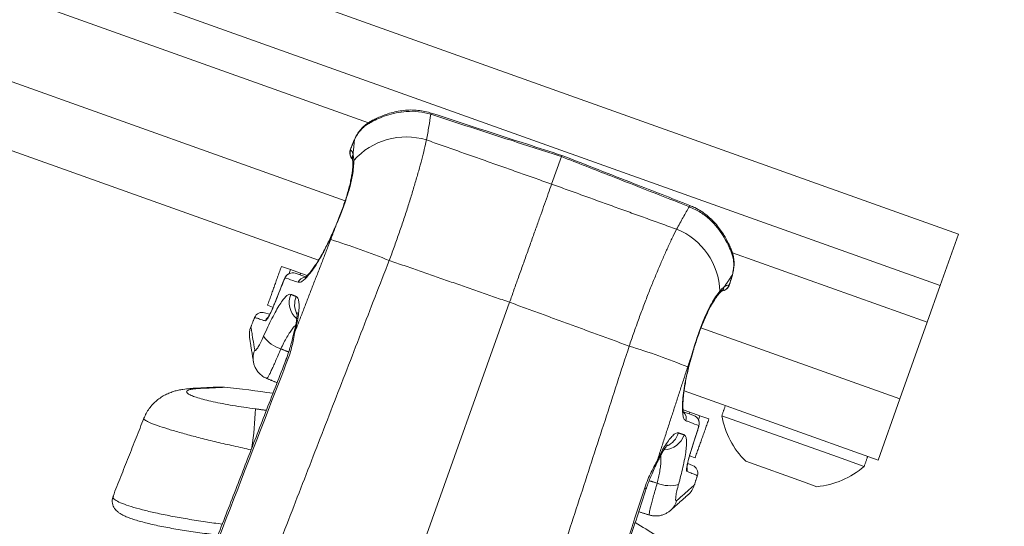
# Model space of a CAD drawing. Units: inches. Extents: x 4 to 132, y 2 to 86.
# Drawn here: x 56 to 59, y 70 to 72 of the extents above; entities that cross this region are included whole.
import ezdxf

# ---------------------------------------------------------------- set-up
doc = ezdxf.new("R2010")
doc.units = ezdxf.units.IN
doc.header["$MEASUREMENT"] = 0
doc.styles.add('SLDTEXTSTYLE0', font='GOTHIC.TTF', dxfattribs={"width": 0.913})
doc.dimstyles.new('SLDDIMSTYLE0', dxfattribs={"dimtxt": 1, "dimasz": 0.8, "dimexe": 0, "dimexo": 0.0625, "dimgap": 0.25, "dimtad": 0, "dimtih": 1, "dimtoh": 1, "dimrnd": 1e-09, "dimzin": 12, "dimdsep": 46, "dimtxsty": 'SLDTEXTSTYLE0', "dimsah": 1, "dimcen": 0.09, "dimadec": 0, "dimazin": 0, "dimtfac": 1, "dimtofl": 0, "dimtmove": 0, "dimatfit": 3, "dimfxl": 0, "dimtolj": 1, "dimtzin": 12, "dimarcsym": 0})

# ---------------------------------------------------------------- blocks, each defined once
blk = doc.blocks.new('*D9')
at = {"color": 7, "linetype": 'Continuous', "lineweight": 0}
for p, q in [((38.1887, 76.2807), (63.7123, 76.2807)), ((62.7123, 76.2807), (62.7123, 74.5753)), ((60.6451, 72.868), (60.6451, 71.518)), ((60.6451, 72.868), (60.8478, 72.868)), ((64.7795, 72.868), (64.5768, 72.868)), ((64.7795, 72.868), (64.7795, 71.518)), ((60.6451, 71.518), (60.8478, 71.518)), ((64.7795, 71.518), (64.5768, 71.518)), ((62.7123, 68.1527), (62.7123, 71.3988)), ((56.7575, 68.1527), (63.7123, 68.1527))]:
    blk.add_line(p, q, dxfattribs=at)
for points in [[(62.7123, 76.2807), (62.5043, 75.4807), (62.9203, 75.4807)], [(62.7123, 68.1527), (62.9203, 68.9527), (62.5043, 68.9527)]]:
    blk.add_solid(points, dxfattribs=at)
at = {"color": 7, "linetype": 'Continuous', "lineweight": 0, "char_height": 1, "attachment_point": 1, "style": 'SLDTEXTSTYLE0'}
for s, insert in [('8.13', (61.4197, 74.2644)), ('206.5', (61.0506, 72.6762))]:
    blk.add_mtext(s, dxfattribs=dict(at, insert=insert))

msp = doc.modelspace()

# ---------------------------------------------------------------- linework, layer by layer
at = {"color": 7, "linetype": 'Continuous', "lineweight": 15}
for p, q in [((54.8195, 72.3042), (58.587, 70.9603)), ((54.7665, 72.1556), (58.534, 70.8118)), ((54.7288, 72.0497), (56.8806, 71.2822)), ((54.6497, 71.828), (56.8132, 71.0563)), ((54.5867, 71.6514), (56.736, 70.8848)), ((56.8403, 71.233), (56.8404, 71.2341)), ((56.8301, 71.2091), (56.8298, 71.2092)), ((57.4104, 71.1048), (57.4388, 71.1843)), ((58.587, 70.9603), (58.534, 70.8118)), ((57.9331, 70.9067), (58.4963, 70.7059)), ((56.6552, 70.858), (56.629, 70.8673)), ((56.651, 70.8462), (56.6552, 70.858)), ((56.6552, 70.858), (56.6845, 70.8476)), ((56.6689, 70.8475), (56.6994, 70.8372)), ((56.6845, 70.8476), (56.6828, 70.8428)), ((56.7036, 70.8407), (56.6845, 70.8476)), ((57.9337, 70.8441), (57.933, 70.8432)), ((56.636, 70.8269), (56.6358, 70.827)), ((57.9261, 70.8181), (57.9257, 70.8183)), ((58.534, 70.8118), (58.4963, 70.7059)), ((56.609, 70.7587), (56.6088, 70.7588)), ((56.6884, 69.0806), (57.2887, 70.7635)), ((56.5947, 70.7288), (56.5803, 70.7334)), ((56.6035, 70.7494), (56.5888, 70.7547)), ((58.4963, 70.7059), (58.4172, 70.4842)), ((57.8422, 70.6893), (58.4172, 70.4842)), ((56.3746, 70.5149), (56.3899, 70.5143)), ((57.7934, 70.5077), (58.3542, 70.3076)), ((58.4172, 70.4842), (58.3542, 70.3076)), ((57.8097, 70.4462), (57.7906, 70.453)), ((57.7921, 70.4474), (57.8217, 70.4363)), ((57.8081, 70.4414), (57.8097, 70.4462)), ((57.8097, 70.4462), (57.839, 70.4357)), ((57.839, 70.4357), (57.8347, 70.4237)), ((57.8652, 70.4264), (57.839, 70.4357)), ((58.2369, 70.3166), (57.9025, 70.4358)), ((57.8344, 70.3995), (57.8342, 70.3995)), ((57.8121, 70.3295), (57.812, 70.3296)), ((57.825, 70.3137), (57.8092, 70.3194)), ((58.1387, 70.2443), (57.9715, 70.304)), ((58.3141, 70.289), (58.2369, 70.3166)), ((57.8044, 70.2973), (57.8181, 70.2918)), ((58.1773, 70.2306), (58.1387, 70.2443))]:
    msp.add_line(p, q, dxfattribs=at)
at = {"color": 7, "linetype": 'Continuous', "lineweight": 15, "flags": 128}
for points in [[(56.7844, 70.979), (56.784, 70.9797), (56.7841, 70.9797)], [(56.6682, 70.6784), (56.6646, 70.6726), (56.6643, 70.6714)], [(56.6468, 70.596), (56.643, 70.597), (56.6419, 70.597)], [(57.8163, 70.6115), (57.8163, 70.6115), (57.8156, 70.6112)], [(57.7139, 70.2971), (57.7144, 70.2982), (57.7153, 70.3049)], [(57.6841, 70.2252), (57.6832, 70.2259), (57.6798, 70.2276)]]:
    msp.add_lwpolyline(points, dxfattribs=at)
at = {"color": 7, "linetype": 'Continuous', "lineweight": 15}
for centre, radius, start, end in [((57.0396, 71.3144), 0.0226, 339.6536, 349.2848), ((56.8905, 71.2751), 0.0114, 119.6863, 160.0616), ((56.9897, 71.039), 0.2023, 73.0997, 138.4756), ((56.8506, 71.1941), 0.0234, 158.0369, 226.8527), ((56.8553, 71.182), 0.0212, 154.952, 191.5172), ((56.8534, 71.1635), 0.0179, 147.5761, 179.7555), ((57.8303, 71.0323), 0.0227, 151.4632, 161.0773), ((57.6986, 70.7904), 0.1981, 1.4817, 68.4193), ((56.1211, 68.8538), 2.1897, 68.0192, 72.719), ((57.9208, 70.9076), 0.0114, 340.6859, 20.7218), ((56.6616, 70.8254), 0.0233, 71.5842, 158.6219), ((56.6991, 70.8127), 0.0234, 95.7755, 158.6547), ((57.9004, 70.8197), 0.0234, 274.2416, 342.6074), ((56.7137, 70.7631), 0.0623, 158.0241, 229.3032), ((57.8789, 70.7977), 0.0178, 320.2911, 353.1678), ((57.8891, 70.8132), 0.0212, 309.3196, 345.7857), ((56.7301, 70.7568), 0.0629, 158.1895, 206.7155), ((56.5732, 70.711), 0.0234, 72.3691, 158.075), ((56.6044, 70.7011), 0.0235, 131.1541, 158.4204), ((56.5988, 70.6696), 0.0625, 158.6873, 189.2385), ((56.6542, 70.7184), 0.0935, 214.7489, 253.3201), ((56.6066, 70.6025), 0.0597, 156.9369, 188.9395), ((57.0645, 68.7713), 1.9508, 67.7312, 73.007), ((56.452, 70.3936), 0.125, 84.4348, 92.5837), ((56.1839, 67.6661), 2.8656, 81.5612, 84.388), ((55.387, 70.5078), 1.1683, 351.9181, 357.447), ((57.7763, 70.4285), 0.0234, 342.084, 44.8503), ((57.8134, 70.4145), 0.0233, 342.1163, 69.154), ((58.1509, 70.4818), 0.2526, 190.4889, 224.7435), ((57.717, 70.4048), 0.063, 294.3564, 342.5258), ((57.7336, 70.3994), 0.0624, 271.7029, 342.6264), ((57.9683, 70.2663), 0.1677, 162.6481, 173.2336), ((57.7791, 70.2821), 0.0235, 342.3174, 10.1387), ((57.8095, 70.2701), 0.0234, 342.5701, 68.3691), ((58.1509, 70.4818), 0.2526, 275.9947, 310.2493), ((57.7515, 70.327), 0.0935, 247.4181, 285.9893), ((57.7635, 70.2542), 0.0625, 311.4997, 342.0609), ((57.7149, 70.2072), 0.0597, 311.8181, 343.8012), ((56.1839, 67.6661), 2.8656, 56.3502, 59.1764)]:
    msp.add_arc(centre, radius, start, end, dxfattribs=at)
for points, knots in [([(57.0608, 71.3065), (57.0492, 71.3094), (57.026, 71.3153), (56.9918, 71.3156), (56.9603, 71.3112), (56.9333, 71.3038), (56.9097, 71.2947), (56.8923, 71.2862), (56.8831, 71.2809), (56.8797, 71.279)], [0, 0, 0, 0, 0.180621, 0.361327, 0.514033, 0.66669, 0.796247, 0.925716, 1, 1, 1, 1]), ([(57.0617, 71.3099), (57.0591, 71.3108), (57.0501, 71.314), (57.0339, 71.317), (57.0134, 71.3192), (56.9925, 71.319), (56.9718, 71.3166), (56.9515, 71.3124), (56.9323, 71.3067), (56.9146, 71.2999), (56.8996, 71.2929), (56.8897, 71.2878), (56.8855, 71.2854), (56.8848, 71.285)], [0, 0, 0, 0, 0.043213, 0.148855, 0.255966, 0.365272, 0.474324, 0.583338, 0.692315, 0.797048, 0.897446, 0.984122, 1, 1, 1, 1]), ([(57.0608, 71.3065), (57.059, 71.2949), (57.0555, 71.2717), (57.0509, 71.2456), (57.0485, 71.2325)], [0, 0, 0, 0, 0.499034, 1, 1, 1, 1]), ([(57.4388, 71.1843), (57.3902, 71.2), (57.2641, 71.2407), (57.1381, 71.2815), (57.0608, 71.3065)], [0, 0, 0, 0, 0.385972, 1, 1, 1, 1]), ([(57.44, 71.1878), (57.4067, 71.1985), (57.2806, 71.2392), (57.1546, 71.2801), (57.0618, 71.3102)], [0, 0, 0, 0, 0.264145, 1, 1, 1, 1]), ([(56.8797, 71.279), (56.876, 71.2765), (56.8684, 71.2716), (56.8579, 71.2612), (56.8482, 71.2485), (56.843, 71.2382), (56.8403, 71.233)], [0, 0, 0, 0, 0.240444, 0.48609, 0.738956, 1, 1, 1, 1]), ([(56.8847, 71.2849), (56.8806, 71.2824), (56.8725, 71.2773), (56.8616, 71.2671), (56.8521, 71.2553), (56.8451, 71.2442), (56.8418, 71.2367), (56.8406, 71.234)], [0, 0, 0, 0, 0.225163, 0.451169, 0.668095, 0.880306, 1, 1, 1, 1]), ([(56.8404, 71.2341), (56.8396, 71.2322), (56.8365, 71.2256), (56.833, 71.2172), (56.8304, 71.2107), (56.8298, 71.2092)], [0, 0, 0, 0, 0.235544, 0.823012, 1, 1, 1, 1]), ([(57.0485, 71.2325), (57.0465, 71.2236), (57.0424, 71.2058), (57.0348, 71.176), (57.0261, 71.144), (57.0164, 71.1101), (57.0058, 71.0749), (56.9943, 71.0383), (56.9819, 71.0003), (56.9687, 70.9617), (56.955, 70.9229), (56.9455, 70.8973), (56.9407, 70.8844)], [0, 0, 0, 0, 0.098769, 0.197538, 0.299128, 0.400717, 0.499845, 0.598972, 0.701004, 0.803036, 0.901177, 1, 1, 1, 1]), ([(56.8298, 71.2092), (56.8291, 71.2072), (56.8276, 71.2031), (56.8266, 71.1976), (56.8266, 71.1914), (56.8283, 71.1854), (56.8307, 71.1807), (56.8328, 71.1789), (56.8333, 71.1785)], [0, 0, 0, 0, 0.18801, 0.386567, 0.537744, 0.749978, 0.94187, 1, 1, 1, 1]), ([(56.8301, 71.2091), (56.83, 71.2087), (56.8296, 71.2076), (56.829, 71.2059), (56.8287, 71.2043), (56.8286, 71.2032), (56.8288, 71.2029), (56.8289, 71.2028)], [0, 0, 0, 0, 0.132112, 0.34484, 0.561348, 0.780612, 1, 1, 1, 1]), ([(56.8289, 71.2028), (56.83, 71.2022), (56.8332, 71.2005), (56.8349, 71.1947), (56.836, 71.1909)], [0, 0, 0, 0, 0.3398944, 1, 1, 1, 1]), ([(56.836, 71.1909), (56.8366, 71.1886), (56.8378, 71.1838), (56.8381, 71.1766), (56.8383, 71.1731)], [0, 0, 0, 0, 0.49664, 1, 1, 1, 1]), ([(57.4388, 71.1843), (57.4393, 71.1856), (57.44, 71.1876), (57.4399, 71.1875), (57.4399, 71.1874)], [0, 0, 0, 0, 0.636075, 1, 1, 1, 1]), ([(57.8088, 71.0397), (57.7331, 71.0692), (57.6097, 71.1174), (57.4864, 71.1657), (57.4388, 71.1843)], [0, 0, 0, 0, 0.614028, 1, 1, 1, 1]), ([(57.8104, 71.0432), (57.7567, 71.0641), (57.6332, 71.1122), (57.5099, 71.1605), (57.4401, 71.1878)], [0, 0, 0, 0, 0.434513, 1, 1, 1, 1]), ([(56.8355, 71.1636), (56.8354, 71.1608), (56.8353, 71.1548), (56.8342, 71.1432), (56.8322, 71.1295), (56.8293, 71.1142), (56.8254, 71.0975), (56.8206, 71.0797), (56.8149, 71.061), (56.8083, 71.0417), (56.8011, 71.0219), (56.7933, 71.0019), (56.7875, 70.9878), (56.7843, 70.9804), (56.784, 70.9797)], [0, 0, 0, 0, 0.0765965, 0.165456, 0.2558364, 0.3459308, 0.4374954, 0.5286955, 0.6195513, 0.7116372, 0.8035285, 0.8957426, 0.9895085, 1, 1, 1, 1]), ([(56.8383, 71.1731), (56.8382, 71.1666), (56.8379, 71.1541), (56.8344, 71.1299), (56.8287, 71.1032), (56.8204, 71.0737), (56.8099, 71.0425), (56.7977, 71.0105), (56.7888, 70.9895), (56.7844, 70.979)], [0, 0, 0, 0, 0.1500822, 0.2911046, 0.432103, 0.5740907, 0.7160747, 0.8580296, 1, 1, 1, 1]), ([(56.8342, 71.179), (56.8341, 71.179), (56.8341, 71.1791), (56.8343, 71.1781), (56.8344, 71.1776)], [0, 0, 0, 0, 0.4530162, 1, 1, 1, 1]), ([(56.8344, 71.1777), (56.8345, 71.1774), (56.8348, 71.1761), (56.8353, 71.1717), (56.8356, 71.167), (56.8355, 71.1638), (56.8355, 71.1636)], [0, 0, 0, 0, 0.103313, 0.535035, 0.970639, 1, 1, 1, 1]), ([(57.2887, 70.7635), (57.293, 70.7755), (57.3015, 70.7995), (57.3146, 70.8362), (57.3279, 70.8733), (57.3413, 70.911), (57.3545, 70.9478), (57.3671, 70.9832), (57.379, 71.0166), (57.3902, 71.048), (57.4008, 71.0778), (57.4072, 71.0958), (57.4104, 71.1048)], [0, 0, 0, 0, 0.092218, 0.184979, 0.285398, 0.385817, 0.489153, 0.59249, 0.692909, 0.793328, 0.896664, 1, 1, 1, 1]), ([(57.9315, 70.9116), (57.9299, 70.9154), (57.9267, 70.9236), (57.9201, 70.9374), (57.912, 70.9525), (57.902, 70.9683), (57.89, 70.9842), (57.8762, 70.9997), (57.8605, 71.0141), (57.8431, 71.0267), (57.8264, 71.0365), (57.815, 71.041), (57.8103, 71.0429)], [0, 0, 0, 0, 0.080679, 0.172438, 0.269807, 0.371365, 0.476063, 0.586296, 0.698475, 0.809251, 0.920483, 1, 1, 1, 1]), ([(57.7715, 70.9746), (57.7779, 70.9862), (57.7909, 71.0094), (57.8028, 71.0296), (57.8088, 71.0397)], [0, 0, 0, 0, 0.499034, 1, 1, 1, 1]), ([(57.9316, 70.9038), (57.9302, 70.9074), (57.9264, 70.9173), (57.9183, 70.9349), (57.9058, 70.9569), (57.8896, 70.9797), (57.868, 71.0031), (57.8413, 71.0245), (57.8197, 71.0346), (57.8088, 71.0397)], [0, 0, 0, 0, 0.074284, 0.203753, 0.33331, 0.485967, 0.638673, 0.819379, 1, 1, 1, 1]), ([(56.7844, 70.979), (56.7818, 70.9731), (56.7747, 70.9566), (56.7623, 70.9305), (56.7473, 70.902), (56.7325, 70.8768), (56.7182, 70.8555), (56.7052, 70.8389), (56.6937, 70.8273), (56.6841, 70.8208), (56.6796, 70.8211), (56.6773, 70.8212)], [0, 0, 0, 0, 0.0630741, 0.1787103, 0.2943619, 0.411859, 0.5293713, 0.6469624, 0.7645596, 0.8822817, 1, 1, 1, 1]), ([(56.784, 70.9797), (56.7833, 70.978), (56.7798, 70.9697), (56.7733, 70.9552), (56.7644, 70.9365), (56.7554, 70.9188), (56.7464, 70.9022), (56.7375, 70.887), (56.7289, 70.8733), (56.7209, 70.8615), (56.7134, 70.8517), (56.7072, 70.8443), (56.7021, 70.8392), (56.6988, 70.8363), (56.6969, 70.8351), (56.697, 70.8351), (56.6971, 70.8352)], [0, 0, 0, 0, 0.021848, 0.10579, 0.189561, 0.274174, 0.358697, 0.442629, 0.52738, 0.611579, 0.693615, 0.775833, 0.845992, 0.911481, 0.971568, 1, 1, 1, 1]), ([(57.6346, 70.6369), (57.639, 70.6496), (57.6478, 70.6751), (57.6615, 70.7131), (57.6754, 70.7507), (57.6895, 70.7873), (57.7034, 70.8222), (57.7172, 70.8555), (57.7309, 70.8875), (57.7446, 70.9184), (57.7583, 70.9479), (57.7671, 70.9657), (57.7715, 70.9746)], [0, 0, 0, 0, 0.0970374, 0.1940748, 0.2938444, 0.3936142, 0.490452, 0.5872902, 0.6868148, 0.78634, 0.8927456, 1, 1, 1, 1]), ([(57.9334, 70.8442), (57.9341, 70.8465), (57.9362, 70.8539), (57.9378, 70.8665), (57.9383, 70.8815), (57.9363, 70.8959), (57.9339, 70.9059), (57.9317, 70.9108), (57.9314, 70.9115)], [0, 0, 0, 0, 0.098134, 0.31159, 0.528317, 0.744963, 0.961371, 1, 1, 1, 1]), ([(57.933, 70.8432), (57.9342, 70.8488), (57.9367, 70.8601), (57.9372, 70.8759), (57.9357, 70.8908), (57.933, 70.8994), (57.9316, 70.9038)], [0, 0, 0, 0, 0.252757, 0.51391, 0.754192, 1, 1, 1, 1]), ([(56.6525, 70.8468), (56.6517, 70.8466), (56.6495, 70.8458), (56.6464, 70.8435), (56.6433, 70.8405), (56.6409, 70.8373), (56.6387, 70.8336), (56.637, 70.8299), (56.6361, 70.8275), (56.6359, 70.827)], [0, 0, 0, 0, 0.083917, 0.256472, 0.410369, 0.553444, 0.720482, 0.935555, 1, 1, 1, 1]), ([(57.926, 70.8182), (57.9267, 70.8202), (57.929, 70.8272), (57.9315, 70.836), (57.9332, 70.8426), (57.9336, 70.8442)], [0, 0, 0, 0, 0.230306, 0.813715, 1, 1, 1, 1]), ([(56.6358, 70.827), (56.6295, 70.8111), (56.6205, 70.7883), (56.6115, 70.7656), (56.6088, 70.7588)], [0, 0, 0, 0, 0.7, 1, 1, 1, 1]), ([(56.636, 70.8269), (56.6303, 70.8124), (56.6212, 70.7896), (56.6122, 70.7669), (56.609, 70.7587)], [0, 0, 0, 0, 0.638748, 1, 1, 1, 1]), ([(56.6398, 70.8339), (56.6397, 70.8338), (56.6395, 70.8338), (56.6389, 70.833), (56.638, 70.8315), (56.637, 70.8294), (56.6363, 70.8277), (56.636, 70.8269)], [0, 0, 0, 0, 0.140207, 0.356595, 0.571884, 0.78603, 1, 1, 1, 1]), ([(56.6773, 70.8212), (56.6747, 70.8221), (56.6618, 70.8265), (56.6495, 70.8306), (56.6409, 70.8335), (56.6398, 70.8339)], [0, 0, 0, 0, 0.1801256, 0.900746, 1, 1, 1, 1]), ([(57.9023, 70.7964), (57.9032, 70.7964), (57.9061, 70.7964), (57.9105, 70.798), (57.9151, 70.8007), (57.9186, 70.8039), (57.9214, 70.8075), (57.9238, 70.8119), (57.9253, 70.8157), (57.926, 70.818), (57.9261, 70.8182)], [0, 0, 0, 0, 0.077469, 0.243919, 0.393663, 0.52765, 0.654678, 0.79279, 0.985254, 1, 1, 1, 1]), ([(57.9097, 70.808), (57.9122, 70.8097), (57.9172, 70.8133), (57.9209, 70.8129), (57.9228, 70.8126)], [0, 0, 0, 0, 0.4948961, 1, 1, 1, 1]), ([(57.9228, 70.8126), (57.9229, 70.8127), (57.9231, 70.8127), (57.9236, 70.8133), (57.9243, 70.8146), (57.9251, 70.8163), (57.9255, 70.8176), (57.9257, 70.8183)], [0, 0, 0, 0, 0.153896, 0.368227, 0.579555, 0.78987, 1, 1, 1, 1]), ([(56.5773, 70.6651), (56.5814, 70.6743), (56.5896, 70.6927), (56.6018, 70.7175), (56.6135, 70.7394), (56.6244, 70.7579), (56.6345, 70.7721), (56.6432, 70.7818), (56.6505, 70.787), (56.6541, 70.7866), (56.6559, 70.7864)], [0, 0, 0, 0, 0.124761, 0.249533, 0.374714, 0.49991, 0.626688, 0.75348, 0.876736, 1, 1, 1, 1]), ([(57.8156, 70.6112), (57.8188, 70.6221), (57.8252, 70.644), (57.836, 70.6765), (57.8476, 70.7073), (57.8599, 70.7354), (57.8723, 70.7597), (57.8849, 70.7807), (57.8927, 70.7905), (57.8966, 70.7956)], [0, 0, 0, 0, 0.14197, 0.283925, 0.425909, 0.567897, 0.708895, 0.849918, 1, 1, 1, 1]), ([(57.8163, 70.6115), (57.8169, 70.6137), (57.8196, 70.6228), (57.8246, 70.6389), (57.8313, 70.6594), (57.8383, 70.6793), (57.8456, 70.6982), (57.853, 70.7161), (57.8606, 70.7326), (57.8681, 70.7477), (57.8756, 70.7611), (57.8827, 70.7726), (57.8885, 70.7811), (57.8916, 70.7848), (57.8927, 70.7862)], [0, 0, 0, 0, 0.0295996, 0.123249, 0.2169808, 0.3096081, 0.4009452, 0.4929541, 0.5842979, 0.6746381, 0.7663365, 0.8574216, 0.9468713, 1, 1, 1, 1]), ([(57.8927, 70.7862), (57.8935, 70.7872), (57.896, 70.7905), (57.8996, 70.7941), (57.9016, 70.7959), (57.9026, 70.7967)], [0, 0, 0, 0, 0.178684, 0.614739, 1, 1, 1, 1]), ([(57.8966, 70.7956), (57.899, 70.7982), (57.9038, 70.8035), (57.9077, 70.8065), (57.9097, 70.808)], [0, 0, 0, 0, 0.4966099, 1, 1, 1, 1]), ([(57.9026, 70.7967), (57.9026, 70.7968), (57.9034, 70.7975), (57.904, 70.7977), (57.9037, 70.7976), (57.9037, 70.7976)], [0, 0, 0, 0, 0.065329, 0.9388428, 1, 1, 1, 1]), ([(56.609, 70.7587), (56.6066, 70.753), (56.6019, 70.7415), (56.5947, 70.7266), (56.5885, 70.7156), (56.5844, 70.7101), (56.583, 70.7099), (56.5825, 70.7098)], [0, 0, 0, 0, 0.21457, 0.42931, 0.645278, 0.86206, 1, 1, 1, 1]), ([(56.6087, 70.7588), (56.6079, 70.7567), (56.6059, 70.7517), (56.6039, 70.747), (56.6027, 70.7442)], [0, 0, 0, 0, 0.4200878, 1, 1, 1, 1]), ([(56.6717, 70.7802), (56.6734, 70.7789), (56.6769, 70.7764), (56.6796, 70.7662), (56.6804, 70.7517), (56.6791, 70.7328), (56.6755, 70.7101), (56.6714, 70.6912), (56.6686, 70.6803), (56.6682, 70.6784)], [0, 0, 0, 0, 0.161896, 0.32379, 0.485291, 0.646777, 0.807141, 0.967482, 1, 1, 1, 1]), ([(56.6027, 70.7442), (56.6025, 70.7438), (56.6009, 70.7401), (56.5979, 70.7339), (56.5944, 70.7268), (56.5915, 70.7217), (56.5899, 70.7192), (56.589, 70.7182), (56.5893, 70.7184), (56.5893, 70.7184)], [0, 0, 0, 0, 0.033533, 0.26468, 0.494483, 0.691186, 0.863313, 0.999003, 1, 1, 1, 1]), ([(56.6743, 70.7341), (56.6743, 70.7341), (56.6743, 70.7344), (56.6744, 70.7329), (56.6744, 70.7296), (56.6742, 70.7239), (56.6733, 70.7158), (56.6718, 70.7055), (56.6694, 70.693), (56.6669, 70.6816), (56.6649, 70.6739), (56.6642, 70.6714)], [0, 0, 0, 0, 0.011937, 0.112606, 0.220855, 0.343425, 0.478146, 0.623219, 0.770519, 0.925965, 1, 1, 1, 1]), ([(56.5825, 70.7098), (56.5808, 70.7103), (56.5726, 70.7129), (56.5613, 70.7165), (56.5526, 70.7193), (56.5521, 70.7194), (56.5519, 70.7195)], [0, 0, 0, 0, 0.0818667, 0.4093873, 0.7371372, 1, 1, 1, 1]), ([(56.5408, 70.6923), (56.5408, 70.6918), (56.541, 70.6907), (56.5431, 70.6785), (56.5464, 70.6582), (56.55, 70.6367), (56.5517, 70.6259)], [0, 0, 0, 0, 0.224656, 0.473673, 0.736372, 1, 1, 1, 1]), ([(56.6702, 70.6974), (56.6676, 70.6947), (56.6623, 70.6894), (56.6538, 70.6775), (56.645, 70.6634), (56.636, 70.6471), (56.6303, 70.635), (56.6273, 70.6289)], [0, 0, 0, 0, 0.199349, 0.397253, 0.600798, 0.797464, 1, 1, 1, 1]), ([(56.6643, 70.6714), (56.6636, 70.6688), (56.6614, 70.6602), (56.6576, 70.6453), (56.6523, 70.6271), (56.6473, 70.6111), (56.6434, 70.601), (56.6418, 70.597)], [0, 0, 0, 0, 0.114656, 0.37396, 0.605518, 0.842839, 1, 1, 1, 1]), ([(56.6682, 70.6784), (56.6668, 70.6711), (56.6643, 70.658), (56.6596, 70.6367), (56.6542, 70.6164), (56.6492, 70.6028), (56.6468, 70.596)], [0, 0, 0, 0, 0.298689, 0.531082, 0.769343, 1, 1, 1, 1]), ([(56.5371, 70.6593), (56.5372, 70.6592), (56.5372, 70.6591), (56.5375, 70.6571), (56.5382, 70.6526), (56.5394, 70.6457), (56.5409, 70.6362), (56.5428, 70.6245), (56.5451, 70.61), (56.5467, 70.5995), (56.5477, 70.5932), (56.5477, 70.5932)], [0, 0, 0, 0, 0.068891, 0.193093, 0.324487, 0.458063, 0.592679, 0.728021, 0.863794, 0.9997, 1, 1, 1, 1]), ([(56.5517, 70.6259), (56.5519, 70.6252), (56.5526, 70.6233), (56.5557, 70.6251), (56.5616, 70.6334), (56.5691, 70.647), (56.5746, 70.6591), (56.5773, 70.6651)], [0, 0, 0, 0, 0.11852, 0.342887, 0.564035, 0.782399, 1, 1, 1, 1]), ([(56.6273, 70.6289), (56.6247, 70.6227), (56.6196, 70.6103), (56.6122, 70.5934), (56.6055, 70.5784), (56.5996, 70.5656), (56.5946, 70.5554), (56.5907, 70.548), (56.588, 70.5438), (56.5873, 70.5436), (56.5869, 70.5435)], [0, 0, 0, 0, 0.126464, 0.25293, 0.378986, 0.505043, 0.631843, 0.758644, 0.88679, 1, 1, 1, 1]), ([(56.6468, 70.596), (56.6317, 70.5572), (56.558, 70.3669), (56.4842, 70.1765), (56.4255, 70.025)], [0, 0, 0, 0, 0.203992, 1, 1, 1, 1]), ([(56.5478, 70.5933), (56.548, 70.592), (56.5486, 70.5874), (56.5512, 70.5794), (56.5558, 70.5696), (56.5625, 70.5604), (56.5708, 70.5524), (56.5791, 70.5466), (56.5849, 70.5445), (56.587, 70.5437)], [0, 0, 0, 0, 0.0616997, 0.2197052, 0.3837641, 0.5529426, 0.7254009, 0.8996598, 1, 1, 1, 1]), ([(57.7986, 70.4213), (57.7975, 70.4219), (57.7944, 70.4237), (57.7909, 70.4315), (57.7886, 70.4454), (57.7882, 70.4644), (57.7898, 70.4873), (57.7932, 70.5138), (57.7984, 70.5429), (57.8054, 70.5739), (57.8115, 70.597), (57.8151, 70.6095), (57.8156, 70.6112)], [0, 0, 0, 0, 0.071694, 0.189046, 0.3064, 0.421466, 0.536523, 0.648816, 0.761095, 0.87175, 0.982394, 1, 1, 1, 1]), ([(57.7922, 70.4444), (57.7922, 70.4444), (57.7922, 70.4445), (57.7915, 70.4468), (57.7907, 70.4513), (57.7901, 70.4583), (57.7899, 70.4678), (57.7904, 70.4795), (57.7915, 70.4933), (57.7934, 70.509), (57.7961, 70.5262), (57.7996, 70.5446), (57.8038, 70.564), (57.8087, 70.5842), (57.8129, 70.6001), (57.8157, 70.6092), (57.8163, 70.6115)], [0, 0, 0, 0, 0.03646, 0.093822, 0.158427, 0.229527, 0.305503, 0.38464, 0.466877, 0.550536, 0.634197, 0.719032, 0.803456, 0.88765, 0.97237, 1, 1, 1, 1]), ([(56.3746, 70.5148), (56.3712, 70.5146), (56.3608, 70.5142), (56.3468, 70.5125), (56.3316, 70.5098), (56.3191, 70.5066), (56.3066, 70.5023), (56.2938, 70.4966), (56.2809, 70.4892), (56.2685, 70.48), (56.2568, 70.4691), (56.2465, 70.4565), (56.2377, 70.4429), (56.2334, 70.433), (56.2314, 70.4282)], [0, 0, 0, 0, 0.0694444, 0.212029, 0.3005286, 0.3800493, 0.4537628, 0.530278, 0.6067106, 0.6845709, 0.7636291, 0.8434892, 0.9238228, 1, 1, 1, 1]), ([(56.3899, 70.5143), (56.384, 70.5139), (56.3722, 70.513), (56.3607, 70.5105), (56.3546, 70.5072), (56.3542, 70.5031), (56.3598, 70.4983), (56.3706, 70.4931), (56.3865, 70.4875), (56.4067, 70.4818), (56.4309, 70.4761), (56.4583, 70.4705), (56.4883, 70.4652), (56.5206, 70.4601), (56.5428, 70.4572), (56.5541, 70.4557)], [0, 0, 0, 0, 0.078681, 0.157351, 0.236122, 0.31488, 0.391841, 0.468796, 0.543982, 0.619171, 0.69397, 0.768778, 0.844678, 0.920589, 1, 1, 1, 1]), ([(56.4464, 70.5185), (56.4463, 70.5185), (56.4461, 70.5184), (56.4439, 70.5183), (56.4392, 70.5181), (56.432, 70.5178), (56.4224, 70.5173), (56.4104, 70.5167), (56.396, 70.516), (56.3837, 70.5154), (56.3755, 70.515), (56.3735, 70.5149)], [0, 0, 0, 0, 0.065054, 0.182443, 0.307873, 0.434561, 0.563095, 0.693435, 0.825416, 0.958775, 1, 1, 1, 1]), ([(56.4641, 70.518), (56.4639, 70.518), (56.4635, 70.5179), (56.459, 70.5177), (56.4519, 70.5174), (56.4417, 70.5169), (56.4282, 70.5162), (56.4113, 70.5154), (56.397, 70.5147), (56.3899, 70.5143)], [0, 0, 0, 0, 0.13406, 0.270634, 0.407209, 0.547685, 0.688164, 0.843437, 1, 1, 1, 1]), ([(56.5413, 70.3373), (56.5331, 70.339), (56.5161, 70.3427), (56.491, 70.3483), (56.4578, 70.3559), (56.4258, 70.3636), (56.3954, 70.3712), (56.3664, 70.3786), (56.3396, 70.3859), (56.3156, 70.3929), (56.2934, 70.3996), (56.2744, 70.4058), (56.2589, 70.4115), (56.2492, 70.4154), (56.2414, 70.419), (56.2357, 70.4222), (56.2322, 70.425), (56.2308, 70.427), (56.2313, 70.4278), (56.2315, 70.4281)], [0, 0, 0, 0, 0.049832, 0.103305, 0.153585, 0.255742, 0.307735, 0.357536, 0.458722, 0.510222, 0.560399, 0.662397, 0.714336, 0.765613, 0.81725, 0.87002, 0.923179, 0.975417, 1, 1, 1, 1]), ([(57.8356, 70.4073), (57.8337, 70.408), (57.8243, 70.4116), (57.8118, 70.4163), (57.8, 70.4207), (57.7986, 70.4213)], [0, 0, 0, 0, 0.180126, 0.900746, 1, 1, 1, 1]), ([(57.8344, 70.3995), (57.8348, 70.4011), (57.836, 70.405), (57.837, 70.4099), (57.8372, 70.4156), (57.8366, 70.4203), (57.8353, 70.4227), (57.8349, 70.4233)], [0, 0, 0, 0, 0.199763, 0.467858, 0.667606, 0.922509, 1, 1, 1, 1]), ([(57.7153, 70.3049), (57.7197, 70.3141), (57.728, 70.3313), (57.7399, 70.3517), (57.7508, 70.3675), (57.7606, 70.3787), (57.7698, 70.3861), (57.7745, 70.386), (57.777, 70.3859)], [0, 0, 0, 0, 0.177667, 0.334449, 0.49125, 0.651231, 0.811222, 1, 1, 1, 1]), ([(57.812, 70.3296), (57.8167, 70.3445), (57.8241, 70.3678), (57.8315, 70.3911), (57.8342, 70.3995)], [0, 0, 0, 0, 0.638748, 1, 1, 1, 1]), ([(57.8121, 70.3295), (57.8173, 70.3458), (57.8247, 70.3692), (57.8321, 70.3925), (57.8344, 70.3995)], [0, 0, 0, 0, 0.7, 1, 1, 1, 1]), ([(57.8342, 70.3995), (57.8344, 70.4001), (57.8348, 70.4014), (57.8353, 70.4036), (57.8357, 70.4056), (57.8359, 70.407), (57.8357, 70.4072), (57.8356, 70.4073)], [0, 0, 0, 0, 0.135752, 0.351244, 0.567386, 0.783581, 1, 1, 1, 1]), ([(57.7932, 70.3807), (57.7948, 70.3797), (57.798, 70.3775), (57.8003, 70.368), (57.8007, 70.3539), (57.799, 70.3353), (57.7955, 70.3128), (57.7904, 70.2884), (57.7843, 70.2629), (57.7796, 70.2457), (57.7772, 70.2371)], [0, 0, 0, 0, 0.130719, 0.261427, 0.391899, 0.522353, 0.650704, 0.779038, 0.889523, 1, 1, 1, 1]), ([(57.714, 70.297), (57.7146, 70.2984), (57.7175, 70.3049), (57.7226, 70.315), (57.729, 70.327), (57.7346, 70.3365), (57.7393, 70.3436), (57.7428, 70.3484), (57.7449, 70.3511), (57.746, 70.3521), (57.7458, 70.3519), (57.7457, 70.3519)], [0, 0, 0, 0, 0.042092, 0.202528, 0.357627, 0.510995, 0.643697, 0.767202, 0.88382, 0.988341, 1, 1, 1, 1]), ([(57.8015, 70.275), (57.801, 70.2758), (57.8001, 70.2775), (57.8011, 70.2873), (57.8039, 70.3012), (57.8078, 70.3162), (57.8108, 70.3258), (57.812, 70.3296)], [0, 0, 0, 0, 0.215915, 0.431586, 0.647696, 0.863707, 1, 1, 1, 1]), ([(57.8082, 70.3163), (57.8092, 70.3198), (57.8104, 70.3241), (57.8119, 70.3285), (57.8122, 70.3295)], [0, 0, 0, 0, 0.782015, 1, 1, 1, 1]), ([(57.6798, 70.2276), (57.6826, 70.2356), (57.6882, 70.2514), (57.6984, 70.2731), (57.7077, 70.2908), (57.7131, 70.3008), (57.7153, 70.3049)], [0, 0, 0, 0, 0.274341, 0.539041, 0.812609, 1, 1, 1, 1]), ([(57.7156, 70.2407), (57.717, 70.2464), (57.7198, 70.258), (57.7232, 70.2751), (57.7256, 70.2918), (57.7266, 70.3069), (57.7266, 70.3167), (57.7258, 70.3203), (57.7257, 70.3208)], [0, 0, 0, 0, 0.174682, 0.353467, 0.556104, 0.764926, 0.971775, 1, 1, 1, 1]), ([(57.6842, 70.2252), (57.6852, 70.2284), (57.6881, 70.2374), (57.6937, 70.2519), (57.701, 70.269), (57.708, 70.2842), (57.7122, 70.2935), (57.7139, 70.2971)], [0, 0, 0, 0, 0.123827, 0.344058, 0.575547, 0.835743, 1, 1, 1, 1]), ([(57.8313, 70.2632), (57.8315, 70.2631), (57.8325, 70.2627), (57.8278, 70.2646), (57.818, 70.2685), (57.8067, 70.2729), (57.8015, 70.275)], [0, 0, 0, 0, 0.064887, 0.394491, 0.724095, 1, 1, 1, 1]), ([(57.4897, 69.6454), (57.5026, 69.685), (57.566, 69.8791), (57.6293, 70.0731), (57.6798, 70.2276)], [0, 0, 0, 0, 0.203992, 1, 1, 1, 1]), ([(57.6929, 70.1491), (57.6927, 70.1493), (57.6922, 70.1498), (57.6928, 70.1548), (57.6944, 70.1629), (57.697, 70.1742), (57.7006, 70.1882), (57.7051, 70.2045), (57.7101, 70.2221), (57.7138, 70.2347), (57.7156, 70.2407)], [0, 0, 0, 0, 0.108109, 0.23722, 0.366329, 0.495493, 0.624655, 0.752959, 0.881261, 1, 1, 1, 1]), ([(57.7772, 70.2371), (57.7764, 70.2341), (57.7738, 70.2245), (57.7705, 70.2099), (57.7687, 70.1968), (57.7691, 70.1893), (57.7712, 70.1901), (57.7722, 70.1905)], [0, 0, 0, 0, 0.102377, 0.323783, 0.5483, 0.77403, 1, 1, 1, 1]), ([(57.7722, 70.1905), (57.7798, 70.1972), (57.7949, 70.2106), (57.8104, 70.2242), (57.8199, 70.2325), (57.8239, 70.236), (57.8228, 70.2351), (57.8227, 70.235)], [0, 0, 0, 0, 0.242085, 0.484348, 0.726426, 0.975437, 1, 1, 1, 1]), ([(56.1424, 70.2035), (56.1416, 70.2012), (56.1396, 70.196), (56.1393, 70.1871), (56.1411, 70.1783), (56.1446, 70.1707), (56.149, 70.1645), (56.1545, 70.159), (56.1614, 70.1537), (56.1708, 70.1482), (56.1828, 70.1428), (56.1974, 70.1374), (56.2133, 70.1324), (56.2312, 70.1275), (56.2507, 70.1227), (56.2717, 70.118), (56.2941, 70.1135), (56.3177, 70.1092), (56.3421, 70.1051), (56.3673, 70.1013), (56.3931, 70.0976), (56.4194, 70.0942), (56.4371, 70.0922), (56.4459, 70.0912)], [0, 0, 0, 0, 0.022141, 0.051029, 0.07857, 0.105835, 0.134424, 0.166426, 0.205072, 0.255774, 0.323101, 0.379227, 0.438205, 0.495947, 0.553071, 0.60997, 0.666677, 0.723067, 0.778959, 0.834159, 0.88917, 0.945201, 1, 1, 1, 1]), ([(56.143, 70.2031), (56.1425, 70.2015), (56.1412, 70.1979), (56.1501, 70.1907), (56.1674, 70.1823), (56.1933, 70.1733), (56.2258, 70.1641), (56.2648, 70.1549), (56.3088, 70.1459), (56.3573, 70.1372), (56.4075, 70.1292), (56.4416, 70.1246), (56.4579, 70.1224)], [0, 0, 0, 0, 0.078438, 0.182173, 0.289049, 0.389957, 0.493787, 0.594019, 0.69703, 0.798916, 0.903567, 1, 1, 1, 1]), ([(57.7546, 70.1626), (57.7583, 70.166), (57.7664, 70.1732), (57.7768, 70.1825), (57.786, 70.1907), (57.7934, 70.1973), (57.799, 70.2022), (57.8028, 70.2055), (57.8045, 70.207), (57.8046, 70.2071), (57.8047, 70.2072)], [0, 0, 0, 0, 0.115401, 0.251088, 0.38659, 0.521771, 0.656502, 0.790668, 0.924197, 1, 1, 1, 1]), ([(57.6929, 70.1491), (57.6959, 70.1482), (57.7028, 70.1462), (57.7137, 70.1458), (57.7247, 70.1471), (57.7348, 70.1501), (57.7437, 70.1545), (57.7503, 70.1588), (57.7536, 70.1618), (57.7546, 70.1628)], [0, 0, 0, 0, 0.142815, 0.318309, 0.483329, 0.639709, 0.78861, 0.930883, 1, 1, 1, 1])]:
    msp.add_open_spline(points, degree=3, knots=knots, dxfattribs=at)
for points in [[(56.8403, 71.233), (56.8301, 71.2091)], [(56.836, 71.1909), (56.8403, 71.233)], [(57.0485, 71.2325), (57.4104, 71.1048)], [(57.4104, 71.1048), (57.7715, 70.9746)], [(56.7716, 70.9447), (56.7844, 70.979)], [(56.6682, 70.6784), (56.7716, 70.9447)], [(56.9407, 70.8844), (56.2864, 69.2)], [(57.2887, 70.7635), (56.9407, 70.8844)], [(56.629, 70.8673), (56.5888, 70.7547)], [(57.933, 70.8432), (57.9097, 70.808)], [(57.9257, 70.8183), (57.933, 70.8432)], [(56.6559, 70.7864), (56.6717, 70.7802)], [(57.6346, 70.6369), (57.2887, 70.7635)], [(56.5514, 70.7197), (56.5406, 70.6924)], [(56.6273, 70.6289), (56.6499, 70.6198)], [(57.0753, 68.9186), (57.6346, 70.6369)], [(56.642, 70.597), (56.4206, 70.026)], [(57.8156, 70.6112), (57.8038, 70.5765)], [(57.8038, 70.5765), (57.7153, 70.3049)], [(56.5868, 70.5431), (56.6164, 70.5311)], [(56.5869, 70.5433), (56.6165, 70.5313)], [(56.5541, 70.4557), (56.5854, 70.4512)], [(57.9129, 70.465), (57.9025, 70.4358)], [(56.2312, 70.4282), (56.1421, 70.2035)], [(56.2313, 70.4283), (56.2312, 70.4282)], [(57.825, 70.3137), (57.8652, 70.4264)], [(57.777, 70.3859), (57.7932, 70.3807)], [(58.3141, 70.289), (58.3245, 70.3182)], [(57.6923, 70.248), (57.7156, 70.2407)], [(57.8229, 70.2349), (57.8319, 70.263)], [(57.4942, 69.6431), (57.684, 70.2253)], [(56.1421, 70.2035), (56.1421, 70.2035)], [(57.6622, 70.1582), (57.6928, 70.1488)], [(57.7545, 70.1625), (57.7607, 70.1681)]]:
    msp.add_open_spline(points, degree=1, dxfattribs=at)

# ---------------------------------------------------------------- dimensions: what is measured, and where the dimension line sits
at = {"color": 7, "linetype": 'Continuous', "lineweight": 0}
dim = msp.add_linear_dim(base=(62.7123, 76.2807), p1=(56.3575, 68.1527), p2=(37.7887, 76.2807), angle=90, dimstyle='SLDDIMSTYLE0', dxfattribs=at)
dim.commit()
dim.dimension.update_dxf_attribs({"geometry": '*D9', "text_midpoint": (62.7123, 72.9871), "dimtype": 160})

doc.saveas('drawing.dxf')
